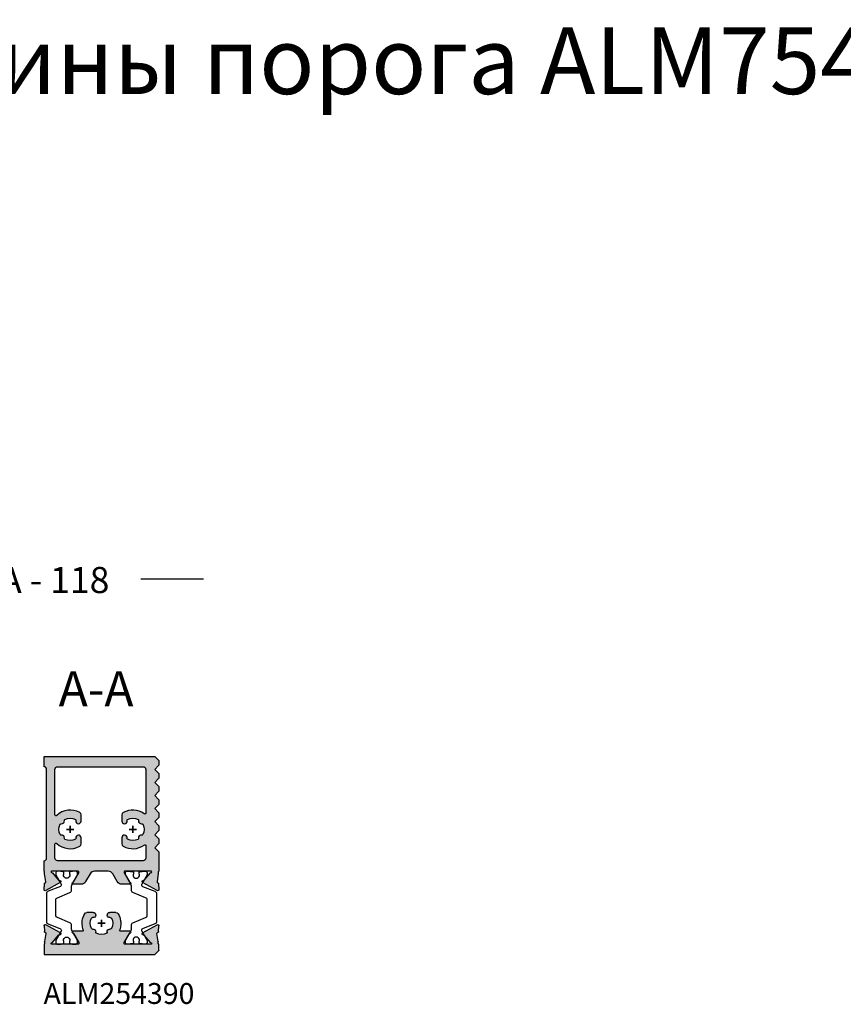
# Model space of a CAD drawing. Units: millimetres. Extents: x -286258 to 33593, y -306866 to 120414.
# Drawn here: x 27357 to 27515, y 6124 to 6313 of the extents above; entities that cross this region are included whole.
import ezdxf

# ---------------------------------------------------------------- set-up
doc = ezdxf.new("R2010")
doc.units = ezdxf.units.MM
for name, color, linetype in [('035_TEXT', 2, 'Continuous'), ('AL_CONT', 50, 'Continuous'), ('DIM_1', 252, 'Continuous'), ('DIM_2', 253, 'Continuous'), ('poliamida', 4, 'Continuous'), ('TEXT', 4, 'Continuous')]:
    doc.layers.add(name, color=color, linetype=linetype)
doc.styles.add('TEXT', font='arial.ttf')
doc.dimstyles.new('TSG_1_2', dxfattribs={"dimscale": 0, "dimtxt": 2.5, "dimasz": 2.5, "dimexe": 1, "dimexo": 2, "dimgap": 2, "dimtad": 0, "dimdec": 1, "dimlfac": -1, "dimzin": 9, "dimdsep": 46, "dimtxsty": 'TEXT', "dimcen": -1, "dimclrd": 7, "dimclre": 7, "dimclrt": 4, "dimadec": 0, "dimazin": 0, "dimtfac": 0.7, "dimtdec": 1, "dimtmove": 0, "dimatfit": 2, "dimfxl": 1, "dimtolj": 1, "dimtzin": 9, "dimarcsym": 0})

# ---------------------------------------------------------------- blocks, each defined once
blk = doc.blocks.new('A$C76766D3A')
at = {"layer": 'poliamida', "color": 6}
blk.add_lwpolyline([(7.83, 4.83, 0.305731), (7.36, 5.14), (3.7, 5.14), (2.04, 5.14, 0.305731), (1.57, 4.83), (0.62, 2.46, -0.455726), (0.19, 2.31), (-1.59, 3.34, 0.131652), (-1.69, 3.37), (-1.9, 3.37, 0.414214), (-2.3, 2.97), (-2.3, 2.37), (-2.2, 2.37), (-2.2, 1.99, 0.414214), (-2, 1.79), (-1.89, 1.79, 0.109552), (-1.8, 1.81, -1.569922), (-1.8, 0.72, 0.109552), (-1.89, 0.74), (-2, 0.74, 0.414214), (-2.2, 0.54), (-2.2, 0.17), (-2.3, 0.17), (-2.3, -0.43, 0.414214), (-1.9, -0.83), (-1.69, -0.83, 0.131652), (-1.59, -0.8), (0.17, 0.21, -0.131652), (0.57, 0.32), (1.35, 0.32, 0.305731), (1.82, 0.63), (2.79, 3.03, -0.305731), (3.25, 3.34), (3.7, 3.34), (6.15, 3.34, -0.305731), (6.61, 3.03), (7.58, 0.63, 0.305731), (8.05, 0.32), (8.83, 0.32, -0.131652), (9.23, 0.21), (10.99, -0.8, 0.131652), (11.09, -0.83), (11.3, -0.83, 0.414214), (11.7, -0.43), (11.7, 0.17), (11.6, 0.17), (11.6, 0.54, 0.414214), (11.4, 0.74), (11.29, 0.74, 0.109552), (11.2, 0.72, -1.569922), (11.2, 1.81, 0.109552), (11.29, 1.79), (11.4, 1.79, 0.414214), (11.6, 1.99), (11.6, 2.37), (11.7, 2.37), (11.7, 2.97, 0.414214), (11.3, 3.37), (11.09, 3.37, 0.131652), (10.99, 3.34), (9.21, 2.31, -0.455726), (8.78, 2.46)], format="xyb", close=True, dxfattribs=at)
blk = doc.blocks.new('кп43е5')
at = {"layer": 'AL_CONT'}
for p, q in [((0, 10.2), (0.74, 10.94)), ((0, 0), (0, 10.2)), ((0.88, 11), (1.18, 11)), ((1.18, 11), (1.98, 11)), ((1.98, 11), (2.1, 10.88)), ((2.1, 10.88), (2.46, 10.88)), ((2.54, 10.88), (4.03, 10.63)), ((4.16, 7.87), (5.72, 10.68)), ((4.24, 10.77), (4.25, 10.79)), ((4.43, 10.93), (5.54, 10.98)), ((2, 9.4), (2, 6.96)), ((2.34, 9.36), (3.72, 8.2)), ((2, 6.96), (2, 4.53)), ((2.3, 4.36), (4.02, 5.35)), ((4.5, 5.4), (4.5, 4.47)), ((4.5, 4.47), (4.5, 3.68)), ((8.09, 2.78), (8.09, 1.59)), ((0, -11), (0, 0)), ((8.09, -1.59), (8.09, -2.78)), ((4.5, -3.68), (4.5, -4.47)), ((2, -4.53), (2, -6.87)), ((4.02, -5.35), (2.3, -4.36)), ((4.5, -4.47), (4.5, -5.4)), ((2, -6.87), (2, -9.4)), ((2.34, -9.36), (3.72, -8.2)), ((4.16, -7.87), (5.72, -10.68)), ((1.98, -11), (0, -11)), ((1.98, -11), (1.6, -11)), ((2.1, -10.88), (1.98, -11)), ((1.98, -11), (1.98, -11)), ((2.46, -10.88), (2.1, -10.88)), ((4.03, -10.63), (2.54, -10.88)), ((4.25, -10.79), (4.24, -10.77)), ((5.6, -10.98), (4.43, -10.93))]:
    blk.add_line(p, q, dxfattribs=at)
for centre, radius, start, end in [((0.88, 10.8), 0.2, 90, 135), ((2.13, 9.47), 0.145, 6.3413, 209.6639), ((2.47, 9.51), 0.2, 187.741, 230), ((2.46, 10.38), 0.5, 80.7853, 90), ((4.05, 10.83), 0.2, 264.5304, 342.5304), ((4.44, 10.73), 0.2, 92.5304, 162.5304), ((5.55, 10.78), 0.201, 331.8767, 92.373), ((3.59, 8.05), 0.2, 350, 50), ((3.99, 7.98), 0.2, 170, 250), ((3.99, 7.98), 0.2, 250, 328.3106), ((2.2, 4.53), 0.2, 180, 300), ((3.92, 5.53), 0.2, 300, 341.4096), ((3.92, 5.53), 0.2, 300, 341.4096), ((4.3, 5.4), 0.2, 360, 161.4096), ((4.7, 3.68), 0.2, 180.0001, 289.4713), ((6, 0), 3.7, 94.4117, 109.4712), ((5.1, 1.73), 0.2, 117.6336, 191.2511), ((6, 0), 2.15, 62.3663, 117.6336), ((6, 0), 3.7, 82.2336, 94.4117), ((6, 0), 3.7, 60.186, 82.2335), ((6.9, 1.73), 0.2, 348.7487, 62.3663), ((7.59, 2.78), 0.5, 360, 60.1861), ((6, 0), 2.15, 152.3663, 207.6806), ((4.27, 0.9), 0.2, 78.7487, 152.3663), ((4.41, 1.59), 0.5, 258.7487, 11.2511), ((7.59, 1.59), 0.5, 168.7487, 270), ((7.59, 1.59), 0.5, 270, 0), ((4.27, -0.91), 0.2, 207.6806, 281.2985), ((4.41, -1.59), 0.5, 348.7956, 101.2985), ((5.1, -1.73), 0.2, 168.7956, 242.4134), ((6.9, -1.73), 0.2, 297.6338, 11.2514), ((7.59, -1.59), 0.5, 90.0003, 191.2514), ((7.59, -1.59), 0.5, 359.9999, 89.9999), ((4.7, -3.68), 0.2, 70.5287, 179.9999), ((6, 0), 3.7, 250.5288, 265.5883), ((6, 0), 2.15, 242.4134, 297.6338), ((6, 0), 3.7, 265.5883, 277.7664), ((6, 0), 3.7, 277.7665, 299.814), ((7.59, -2.78), 0.5, 299.8139, 360), ((2.2, -4.53), 0.2, 60, 180), ((3.92, -5.53), 0.2, 18.5904, 60), ((4.3, -5.4), 0.2, 198.5904, 0), ((2.13, -9.47), 0.145, 150.3361, 353.6587), ((2.47, -9.51), 0.2, 130, 172.259), ((3.59, -8.05), 0.2, 310, 10), ((3.99, -7.98), 0.2, 110, 190), ((3.99, -7.98), 0.2, 31.6894, 110), ((2.46, -10.38), 0.5, 270, 279.2147), ((4.05, -10.83), 0.2, 17.4696, 95.4696), ((4.44, -10.73), 0.2, 197.4696, 267.4696), ((5.55, -10.78), 0.201, 267.627, 28.1233)]:
    blk.add_arc(centre, radius, start, end, dxfattribs=at)
at = {"layer": 'DIM_1'}
for p, q in [((6.68, 0), (5.32, 0)), ((6, 0), (5.32, 0)), ((6.68, 0), (5.32, 0)), ((6, 0), (5.32, 0)), ((6.68, 0), (5.32, 0)), ((6, 0), (5.32, 0)), ((6.68, 0), (5.32, 0)), ((6, 0), (5.32, 0)), ((5.32, 0), (6.68, 0)), ((5.32, 0), (6.68, 0)), ((6, 0.68), (6, -0.68)), ((6, 0.68), (6, -0.68)), ((6, 0.68), (6, -0.68)), ((6, 0.68), (6, -0.68)), ((6, -0.68), (6, 0.68)), ((6, -0.68), (6, 0.68)), ((6, 0), (6.68, 0)), ((6, 0), (6.68, 0))]:
    blk.add_line(p, q, dxfattribs=at)
blk = doc.blocks.new('sadf34ewwe')
at = {"layer": 'AL_CONT'}
for points in [[(0, 11), (0, 21.2), (-0.74, 21.94, 0.198912), (-0.88, 22), (-1.62, 22, 0.198912), (-1.76, 21.94), (-2.5, 21.2), (-3.24, 21.94, 0.198912), (-3.38, 22), (-4.12, 22, 0.198912), (-4.26, 21.94), (-5, 21.2), (-5.74, 21.94, 0.198912), (-5.88, 22), (-6.62, 22, 0.198912), (-6.76, 21.94), (-7.51, 21.19), (-8.25, 21.94, 0.198912), (-8.39, 22), (-9.13, 22, 0.198912), (-9.27, 21.94), (-10.01, 21.2), (-10.75, 21.94, 0.198912), (-10.89, 22), (-11.63, 22, 0.198912), (-11.77, 21.94), (-12.51, 21.2), (-13.25, 21.94, 0.198912), (-13.39, 22), (-14.13, 22, 0.198912), (-14.27, 21.94), (-15.01, 21.2), (-15.75, 21.94, 0.198912), (-15.89, 22), (-16.63, 22, 0.198912), (-16.77, 21.94), (-17.51, 21.2), (-18.25, 21.94, 0.198912), (-18.39, 22), (-20.9, 22), (-21.98, 22), (-22.1, 21.88), (-22.46, 21.88, 0.040228), (-22.54, 21.88), (-24.01, 21.64, -0.391343), (-24.24, 21.77), (-24.25, 21.79, 0.315299), (-24.43, 21.93), (-25.54, 21.98, 0.613141), (-25.71, 21.67), (-24.16, 18.87, 0.355645), (-23.92, 18.79, 0.36397), (-23.79, 19.01, -0.267949), (-23.72, 19.2), (-22.34, 20.36, 0.186508), (-22.27, 20.49, -1.227462), (-22, 20.4), (-22, 17.96), (-22, 15.53, -0.57735), (-22.3, 15.36), (-24.02, 16.35, -0.182676), (-24.11, 16.46, 0.849635), (-24.5, 16.4), (-24.5, 14.86, 0.260425), (-24, 14.03), (-22.5, 13.17, -0.267949), (-22, 12.3), (-22, 11.8), (-22, 11), (-22, 10.2), (-22, 9.7, -0.267949), (-22.5, 8.83), (-24, 7.97, 0.267949), (-24.5, 7.1), (-24.5, 5.6, 0.849635), (-24.11, 5.54, -0.182676), (-24.02, 5.65), (-22.3, 6.64, -0.57735), (-22, 6.47), (-22, 4.13), (-22, 1.6, -1.227462), (-22.27, 1.51, 0.186508), (-22.34, 1.64), (-23.72, 2.8, -0.267949), (-23.79, 2.99, 0.36397), (-23.92, 3.21, 0.36289), (-24.16, 3.12), (-25.72, 0.32, 0.582078), (-25.54, 0.02), (-24.43, 0.07, 0.328737), (-24.24, 0.22, -0.367417), (-24.03, 0.37), (-22.54, 0.12, 0.040228), (-22.46, 0.12), (-22.1, 0.12), (-21.98, 0), (-20, 0, -0.414214), (-19.5, 0.5), (-2.5, 0.5, -0.414214), (-2, 0), (0, 0)], [(-20, 19), (-20, 11), (-20, 2.6, 0.414214), (-19.5, 2.1), (-19, 2.1), (-16.81, 2.1, 0.660713), (-16.67, 2.44, -0.332786), (-17.21, 6.84, -0.26882), (-16.78, 7.09), (-15.59, 7.09, -0.414213), (-15.09, 6.59, -0.47297), (-15.69, 6.1, 0.332741), (-15.9, 6, 0.245718), (-15.91, 4, 0.332742), (-15.69, 3.9, -0.534527), (-15.1, 3.31, 0.332742), (-15, 3.1, 0.246153), (-13, 3.1, 0.332741), (-12.9, 3.31, -0.534525), (-12.31, 3.9, 0.332741), (-12.1, 4, 0.245935), (-12.1, 6, 0.332741), (-12.31, 6.1, -0.472972), (-12.91, 6.59, -0.414214), (-12.41, 7.09), (-11.22, 7.09, -0.26882), (-10.79, 6.84, -0.332786), (-11.33, 2.44, 0.660713), (-11.19, 2.1), (-4.09, 2.1), (-2.5, 2.1, 0.414214), (-2, 2.6), (-2, 3.97), (-2, 19, 0.414214), (-2.5, 19.5), (-10.85, 19.5, 0.613634), (-11.01, 19.18, -0.295989), (-10.79, 15.16, -0.26882), (-11.22, 14.91), (-12.41, 14.91, -0.414214), (-12.91, 15.41, -0.472972), (-12.31, 15.9, 0.332741), (-12.1, 16, 0.245935), (-12.1, 18, 0.332741), (-12.31, 18.1, -0.534525), (-12.9, 18.69, 0.332741), (-13, 18.9, 0.246153), (-15, 18.9, 0.332742), (-15.1, 18.69, -0.534527), (-15.69, 18.1, 0.332742), (-15.91, 18, 0.245718), (-15.9, 16, 0.332741), (-15.69, 15.9, -0.47297), (-15.09, 15.41, -0.414213), (-15.59, 14.91), (-16.78, 14.91, -0.26882), (-17.21, 15.16, -0.295989), (-16.99, 19.18, 0.613634), (-17.15, 19.5), (-19.5, 19.5, 0.414214)]]:
    blk.add_lwpolyline(points, format="xyb", close=True, dxfattribs=at)
at = {"layer": 'DIM_1'}
for p, q in [((-13.32, 17), (-14.68, 17)), ((-13.32, 17), (-14.68, 17)), ((-13.32, 17), (-14.68, 17)), ((-13.32, 17), (-14.68, 17)), ((-14.68, 17), (-13.32, 17)), ((-14.68, 17), (-13.32, 17)), ((-14, 16.32), (-14, 17.68)), ((-14, 17), (-14, 17.68)), ((-14, 16.32), (-14, 17.68)), ((-14, 17), (-14, 17.68)), ((-14, 16.32), (-14, 17.68)), ((-14, 17), (-14, 17.68)), ((-14, 16.32), (-14, 17.68)), ((-14, 17), (-14, 17.68)), ((-14, 17.68), (-14, 16.32)), ((-14, 17.68), (-14, 16.32)), ((-14, 17), (-14, 16.32)), ((-14, 17), (-14, 16.32)), ((-14, 5.68), (-14, 4.32)), ((-14, 5.68), (-14, 4.32)), ((-14, 5.68), (-14, 4.32)), ((-14, 5.68), (-14, 4.32)), ((-14, 4.32), (-14, 5.68)), ((-14, 5), (-14, 5.68)), ((-14, 4.32), (-14, 5.68)), ((-14, 5), (-14, 5.68)), ((-13.32, 5), (-14.68, 5)), ((-13.32, 5), (-14.68, 5)), ((-13.32, 5), (-14.68, 5)), ((-13.32, 5), (-14.68, 5)), ((-14.68, 5), (-13.32, 5)), ((-14.68, 5), (-13.32, 5)), ((-14, 5), (-14, 4.32)), ((-14, 5), (-14, 4.32)), ((-14, 5), (-14, 4.32)), ((-14, 5), (-14, 4.32))]:
    blk.add_line(p, q, dxfattribs=at)
blk = doc.blocks.new('254390')
at = {"layer": 'DIM_2'}
blk.add_hatch(color=256, dxfattribs=at).paths.add_polyline_path([(-33.23, 14.49, -0.065804), (-32.28, 14.69, -0.053187), (-31.49, 14.67, -0.096498), (-30.16, 14.21, -0.268819), (-29.9, 13.78), (-29.9, 12.59, -0.414214), (-30.4, 12.09, -0.472972), (-30.89, 12.69, 0.332741), (-31, 12.9, 0.245935), (-32.99, 12.9, 0.332741), (-33.1, 12.69, -0.534525), (-33.68, 12.1, 0.332741), (-33.9, 12, 0.246153), (-33.9, 10, 0.332742), (-33.68, 9.9, -0.534527), (-33.09, 9.31, 0.332742), (-32.99, 9.09, 0.245718), (-31, 9.1, 0.332741), (-30.89, 9.31, -0.47297), (-30.4, 9.91, -0.414213), (-29.9, 9.41), (-29.9, 8.22, -0.268819), (-30.16, 7.79, -0.096498), (-31.49, 7.33, -0.053187), (-32.28, 7.31, -0.065804), (-33.23, 7.51, 0.517638), (-33.49, 7.32), (-33.49, 6.53), (-33.49, 5.6, -0.849635), (-33.88, 5.54, 0.182676), (-33.97, 5.65), (-35.69, 6.64, 0.57735), (-35.99, 6.47), (-35.99, 4.13), (-35.99, 1.6, 1.209883), (-35.72, 1.51, -0.191833), (-35.65, 1.64), (-34.27, 2.8, 0.267949), (-34.2, 2.99, -0.36397), (-34.08, 3.21, -0.355645), (-33.84, 3.13), (-32.27, 0.32, -0.591947), (-32.46, 0.02), (-33.57, 0.07, -0.315299), (-33.75, 0.21), (-33.75, 0.23, 0.391343), (-33.99, 0.36), (-35.46, 0.12, -0.040228), (-35.54, 0.12), (-35.89, 0.12), (-36.01, 0), (-37.99, 0), (-37.99, 11), (-37.99, 21.2), (-37.25, 21.94, -0.198912), (-37.11, 22), (-36.81, 22), (-36.01, 22), (-35.89, 21.88), (-35.54, 21.88, -0.040228), (-35.46, 21.88), (-33.96, 21.63, 0.367952), (-33.75, 21.78, -0.328284), (-33.57, 21.93), (-32.46, 21.98, -0.582079), (-32.27, 21.68), (-33.83, 18.89, -0.381093), (-34.08, 18.79, -0.36397), (-34.2, 19.01, 0.267949), (-34.27, 19.2), (-35.65, 20.36, -0.191833), (-35.72, 20.49, 1.209883), (-35.99, 20.4), (-35.99, 17.96), (-35.99, 15.53, 0.57735), (-35.69, 15.36), (-33.97, 16.35, 0.182676), (-33.88, 16.46, -0.849635), (-33.49, 16.4), (-33.49, 15.47), (-33.49, 14.68, 0.517638)])
h = blk.add_hatch(color=256, dxfattribs=at)
h.paths.add_polyline_path([(0, 21.2), (-0.74, 21.94, 0.198912), (-0.88, 22), (-1.62, 22, 0.198912), (-1.76, 21.94), (-2.5, 21.2), (-3.24, 21.94, 0.198912), (-3.38, 22), (-4.12, 22, 0.198912), (-4.26, 21.94), (-5, 21.2), (-5.74, 21.94, 0.198912), (-5.88, 22), (-6.62, 22, 0.198912), (-6.76, 21.94), (-7.51, 21.19), (-8.25, 21.94, 0.198912), (-8.39, 22), (-9.13, 22, 0.198912), (-9.27, 21.94), (-10.01, 21.2), (-10.75, 21.94, 0.198912), (-10.89, 22), (-11.63, 22, 0.198912), (-11.77, 21.94), (-12.51, 21.2), (-13.25, 21.94, 0.198912), (-13.39, 22), (-14.13, 22, 0.198912), (-14.27, 21.94), (-15.01, 21.2), (-15.75, 21.94, 0.198912), (-15.89, 22), (-16.63, 22, 0.198912), (-16.77, 21.94), (-17.51, 21.2), (-18.25, 21.94, 0.198912), (-18.39, 22), (-20.9, 22), (-21.98, 22), (-22.1, 21.88), (-22.46, 21.88, 0.040228), (-22.54, 21.88), (-24.01, 21.64, -0.391343), (-24.24, 21.77), (-24.25, 21.79, 0.315299), (-24.43, 21.93), (-25.54, 21.98, 0.613141), (-25.71, 21.67), (-24.16, 18.87, 0.355645), (-23.92, 18.79, 0.36397), (-23.79, 19.01, -0.267949), (-23.72, 19.2), (-22.34, 20.36, 0.186508), (-22.27, 20.49, -1.227462), (-22, 20.4), (-22, 17.96), (-22, 15.53, -0.57735), (-22.3, 15.36), (-24.02, 16.35, -0.182676), (-24.11, 16.46, 0.84998), (-24.5, 16.4), (-24.5, 14.86, 0.260425), (-24, 14.03), (-22.5, 13.17, -0.267949), (-22, 12.3), (-22, 11.8), (-22, 11), (-22, 10.2), (-22, 9.7, -0.267949), (-22.5, 8.83), (-24, 7.97, 0.267949), (-24.5, 7.1), (-24.5, 5.6, 0.849635), (-24.11, 5.54, -0.182676), (-24.02, 5.65), (-22.3, 6.64, -0.57735), (-22, 6.47), (-22, 4.13), (-22, 1.6, -1.227462), (-22.27, 1.51, 0.186508), (-22.34, 1.64), (-23.72, 2.8, -0.267949), (-23.79, 2.99, 0.36397), (-23.92, 3.21, 0.373792), (-24.16, 3.11), (-25.72, 0.32, 0.582078), (-25.54, 0.02), (-24.43, 0.07, 0.327451), (-24.24, 0.22, -0.367417), (-24.03, 0.37), (-22.54, 0.12, 0.040228), (-22.46, 0.12), (-22.1, 0.12), (-21.98, 0), (-20, 0, -0.414214), (-19.5, 0.5), (-2.5, 0.5, -0.414214), (-2, 0), (0, 0), (0, 11)])
h.paths.add_polyline_path([(-2, 19), (-2, 3.97), (-2, 2.6, -0.414214), (-2.5, 2.1), (-4.09, 2.1), (-11.19, 2.1, -0.660713), (-11.33, 2.44, 0.332786), (-10.79, 6.84, 0.26882), (-11.22, 7.09), (-12.41, 7.09, 0.414214), (-12.91, 6.59, 0.472972), (-12.31, 6.1, -0.332741), (-12.1, 6, -0.245935), (-12.1, 4, -0.332741), (-12.31, 3.9, 0.534525), (-12.9, 3.31, -0.332741), (-13, 3.1, -0.246153), (-15, 3.1, -0.332742), (-15.1, 3.31, 0.534527), (-15.69, 3.9, -0.332742), (-15.91, 4, -0.245718), (-15.9, 6, -0.332741), (-15.69, 6.1, 0.47297), (-15.09, 6.59, 0.414213), (-15.59, 7.09), (-16.78, 7.09, 0.26882), (-17.21, 6.84, 0.332786), (-16.67, 2.44, -0.660713), (-16.81, 2.1), (-19, 2.1), (-19.5, 2.1, -0.414214), (-20, 2.6), (-20, 11), (-20, 19, -0.414214), (-19.5, 19.5), (-17.15, 19.5, -0.613634), (-16.99, 19.18, 0.295989), (-17.21, 15.16, 0.26882), (-16.78, 14.91), (-15.59, 14.91, 0.414213), (-15.09, 15.41, 0.47297), (-15.69, 15.9, -0.332741), (-15.9, 16, -0.245718), (-15.91, 18, -0.332742), (-15.69, 18.1, 0.534527), (-15.1, 18.69, -0.332742), (-15, 18.9, -0.246153), (-13, 18.9, -0.332741), (-12.9, 18.69, 0.534525), (-12.31, 18.1, -0.332741), (-12.1, 18, -0.245935), (-12.1, 16, -0.332741), (-12.31, 15.9, 0.472972), (-12.91, 15.41, 0.414214), (-12.41, 14.91), (-11.22, 14.91, 0.26882), (-10.79, 15.16, 0.295989), (-11.01, 19.18, -0.613634), (-10.85, 19.5), (-2.5, 19.5, -0.414214)], flags=16)
at = {"color": 3}
for name, p in [('кп43е5', (-37.99, 11)), ('A$C76766D3A', (-33.69, 16.4)), ('sadf34ewwe', (0, 0))]:
    blk.add_blockref(name, p, dxfattribs=at)
at = {"color": 3, "xscale": -1, "rotation": 180}
blk.add_blockref('A$C76766D3A', (-33.69, 5.6), dxfattribs=at)
blk = doc.blocks.new('*D2057')
at = {"layer": 'DEFPOINTS', "color": 0}
for p in [(27411.94, 6205.84), (27268.67, 6171.82), (27411.94, 6165.8)]:
    blk.add_point(p, dxfattribs=at)
at = {"layer": 'TEXT', "color": 7, "lineweight": -2}
for p, q in [((27268.67, 6175.82), (27268.67, 6207.84)), ((27273.67, 6205.84), (27277.38, 6205.84))]:
    blk.add_line(p, q, dxfattribs=at)
at = {"layer": 'TEXT', "color": 7}
blk.add_solid([(27273.67, 6206.68), (27273.67, 6205.01), (27268.67, 6205.84)], dxfattribs=at)
at = {"layer": 'TEXT', "color": 4, "insert": (27329.02, 6205.6), "char_height": 5, "attachment_point": 5, "style": 'TEXT'}
blk.add_mtext('\\A1;Длина ALM254390 = RA - 118', dxfattribs=at)
blk = doc.blocks.new('_None')

msp = doc.modelspace()

# ---------------------------------------------------------------- linework, layer by layer
at = {"ltscale": 0.5}
msp.add_line((27380.575, 6205.843), (27392.558, 6205.843), dxfattribs=at)

# ---------------------------------------------------------------- block references
at = {"layer": 'DIM_2', "color": 3, "linetype": 'Continuous', "xscale": -1, "rotation": 270}
msp.add_blockref('254390', (27362.033, 6171.817), dxfattribs=at)

# ---------------------------------------------------------------- texts
at = {"layer": '035_TEXT', "style": 'TEXT'}
msp.add_text('A-A', height=6.72, dxfattribs=at).set_placement((27364.836, 6181.41))
at = {"layer": 'TEXT', "attachment_point": 1, "style": 'TEXT'}
for s, insert, char_height, width in [('\\pi-38.4,l51.2,t51.2;7.7.Определение длины порога ALM754390   и подбор метизов при использовании комплекта крепления ALM754630', (27019.82, 6311.496), 12.8, 650.40492), ('ALM254390', (27361.946, 6128.381), 4, 23.249)]:
    msp.add_mtext(s, dxfattribs=dict(at, insert=insert, char_height=char_height, width=width))

# ---------------------------------------------------------------- dimensions: what is measured, and where the dimension line sits
at = {"layer": 'TEXT'}
dim = msp.add_linear_dim(base=(27411.943, 6205.843), p1=(27268.672, 6171.822), p2=(27411.943, 6165.795), text='Длина ALM254390 = RA - 118', dimstyle='TSG_1_2', override={"dimscale": 2, "dimblk2": 'None', "dimsah": 1, "dimse2": 1, "dimsd2": 1, "dimtmove": 1}, dxfattribs=at)
dim.commit()
dim.dimension.update_dxf_attribs({"geometry": '*D2057', "text_midpoint": (27329.015, 6205.597), "dimtype": 160})

doc.saveas('drawing.dxf')
